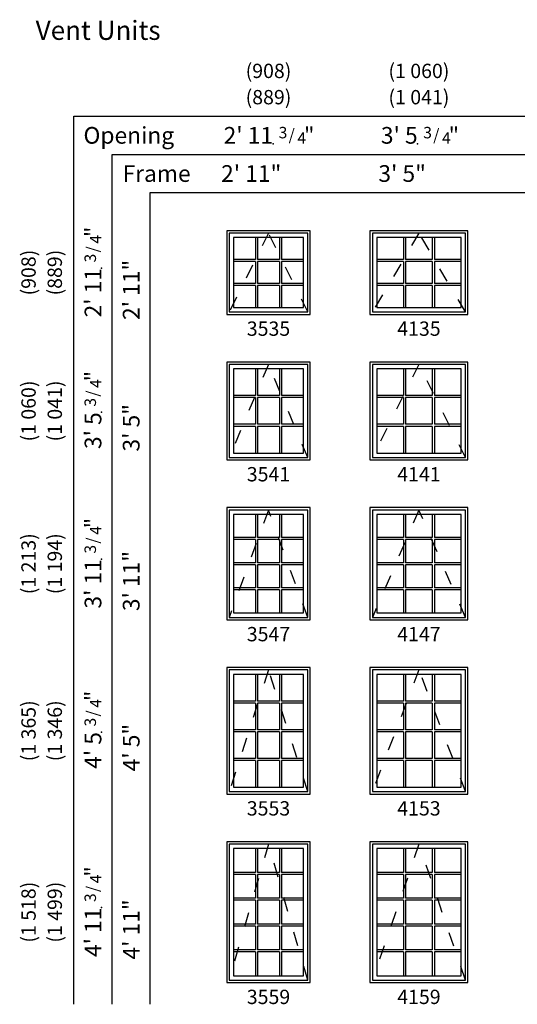
# Model space of a CAD drawing. Extents: x 201 to 1144, y 364 to 776.
# Drawn here: x 201 to 410, y 364 to 776 of the extents above; entities that cross this region are included whole.
import ezdxf
from ezdxf.enums import TextEntityAlignment as Align

# ---------------------------------------------------------------- set-up
doc = ezdxf.new("R2010")
doc.units = 0
doc.header["$LTSCALE"] = 0.5
doc.header["$MEASUREMENT"] = 0
doc.linetypes.add('ACAD_ISO03W100', pattern=[30, 12, -18])
doc.layers.add('ZP-ANNO-NPLT', color=7, linetype='Continuous', plot=False)
for name, color, linetype in [('ZP-ELEV-FROS', 24, 'Continuous'), ('ZP-ELEV-GDLN', 90, 'Continuous'), ('ZP-ELEV-GLAS-VISB', 175, 'Continuous'), ('ZP-ELEV-GRLT', 83, 'Continuous'), ('ZP-ELEV-HING', 132, 'ACAD_ISO03W100'), ('ZP-ELEV-SAOS', 52, 'Continuous'), ('ZP-ELEV-TEXT', 255, 'Continuous')]:
    doc.layers.add(name, color=color, linetype=linetype)
doc.styles.get("Standard").update_dxf_attribs({"font": 'arial.ttf'})

# ---------------------------------------------------------------- blocks, each defined once
blk = doc.blocks.new('Symbol Elevation Fraction 3-4')
at = {"layer": 'ZP-ANNO-NPLT'}
blk.add_point((0, 0), dxfattribs=at)
at = {"layer": 'ZP-ELEV-TEXT'}
for s, height, p in [('3', 0.05, (0.0623, 0.0234)), ('/', 0.05, (0.0949, 0.0143)), ('4', 0.05, (0.1443, 0)), ('"', 0.07, (0.1805, 0.0026))]:
    blk.add_text(s, height=height, dxfattribs=at).set_placement(p, align=Align.RIGHT)
blk = doc.blocks.new('AS LA E 35 ~ 35 T')
at = {"layer": 'ZP-ELEV-FROS'}
blk.add_lwpolyline([(0, 0), (35, 0), (35, 35), (0, 35)], close=True, dxfattribs=at)
at = {"layer": 'ZP-ELEV-GLAS-VISB'}
blk.add_lwpolyline([(2.875, 2.875), (32.125, 2.875), (32.125, 32.125), (2.875, 32.125)], close=True, dxfattribs=at)
at = {"layer": 'ZP-ELEV-GRLT'}
for p, q in [((12.041, 32.125), (12.041, 22.959)), ((12.917, 32.125), (12.917, 22.959)), ((22.083, 32.125), (22.083, 22.959)), ((22.959, 32.125), (22.959, 22.959)), ((12.041, 22.959), (2.875, 22.959)), ((12.041, 22.083), (2.875, 22.083)), ((12.041, 22.083), (12.041, 12.917)), ((22.083, 22.959), (12.917, 22.959)), ((12.917, 22.083), (12.917, 12.917)), ((22.083, 22.083), (12.917, 22.083)), ((22.083, 22.083), (22.083, 12.917)), ((32.125, 22.959), (22.959, 22.959)), ((22.959, 22.083), (22.959, 12.917)), ((32.125, 22.083), (22.959, 22.083)), ((12.041, 12.917), (2.875, 12.917)), ((22.083, 12.917), (12.917, 12.917)), ((32.125, 12.917), (22.959, 12.917)), ((12.041, 12.041), (2.875, 12.041)), ((12.041, 12.041), (12.041, 2.875)), ((12.917, 12.041), (12.917, 2.875)), ((22.083, 12.041), (12.917, 12.041)), ((22.083, 12.041), (22.083, 2.875)), ((22.959, 12.041), (22.959, 2.875)), ((32.125, 12.041), (22.959, 12.041))]:
    blk.add_line(p, q, dxfattribs=at)
for points in [[(12.041, 32.125), (2.875, 32.125), (2.875, 22.959)], [(22.083, 32.125), (12.917, 32.125)], [(32.125, 22.959), (32.125, 32.125), (22.959, 32.125)], [(2.875, 22.083), (2.875, 12.917)], [(32.125, 12.917), (32.125, 22.083)], [(2.875, 12.041), (2.875, 2.875)], [(22.959, 2.875), (32.125, 2.875), (32.125, 12.041)], [(2.875, 2.875), (12.041, 2.875)], [(12.917, 2.875), (22.083, 2.875)]]:
    blk.add_lwpolyline(points, dxfattribs=at)
at = {"layer": 'ZP-ELEV-HING'}
blk.add_lwpolyline([(34, 1), (17.5, 34), (1, 1)], dxfattribs=at)
at = {"layer": 'ZP-ELEV-SAOS'}
blk.add_lwpolyline([(1, 1), (34, 1), (34, 34), (1, 34)], close=True, dxfattribs=at)
blk = doc.blocks.new('AS LA E 41 ~ 35 T')
at = {"layer": 'ZP-ELEV-FROS'}
blk.add_lwpolyline([(0, 0), (41, 0), (41, 35), (0, 35)], close=True, dxfattribs=at)
at = {"layer": 'ZP-ELEV-GLAS-VISB'}
blk.add_lwpolyline([(2.875, 2.875), (38.125, 2.875), (38.125, 32.125), (2.875, 32.125)], close=True, dxfattribs=at)
at = {"layer": 'ZP-ELEV-GRLT'}
for p, q in [((14.041, 32.125), (14.041, 22.959)), ((14.917, 32.125), (14.917, 22.959)), ((26.083, 32.125), (26.083, 22.959)), ((26.959, 32.125), (26.959, 22.959)), ((14.041, 22.959), (2.875, 22.959)), ((14.041, 22.083), (2.875, 22.083)), ((14.041, 22.083), (14.041, 12.917)), ((26.083, 22.959), (14.917, 22.959)), ((14.917, 22.083), (14.917, 12.917)), ((26.083, 22.083), (14.917, 22.083)), ((26.083, 22.083), (26.083, 12.917)), ((38.125, 22.959), (26.959, 22.959)), ((26.959, 22.083), (26.959, 12.917)), ((38.125, 22.083), (26.959, 22.083)), ((14.041, 12.917), (2.875, 12.917)), ((26.083, 12.917), (14.917, 12.917)), ((38.125, 12.917), (26.959, 12.917)), ((14.041, 12.041), (2.875, 12.041)), ((14.041, 12.041), (14.041, 2.875)), ((14.917, 12.041), (14.917, 2.875)), ((26.083, 12.041), (14.917, 12.041)), ((26.083, 12.041), (26.083, 2.875)), ((26.959, 12.041), (26.959, 2.875)), ((38.125, 12.041), (26.959, 12.041))]:
    blk.add_line(p, q, dxfattribs=at)
for points in [[(14.041, 32.125), (2.875, 32.125), (2.875, 22.959)], [(26.083, 32.125), (14.917, 32.125)], [(38.125, 22.959), (38.125, 32.125), (26.959, 32.125)], [(2.875, 22.083), (2.875, 12.917)], [(38.125, 12.917), (38.125, 22.083)], [(2.875, 12.041), (2.875, 2.875)], [(26.959, 2.875), (38.125, 2.875), (38.125, 12.041)], [(2.875, 2.875), (14.041, 2.875)], [(14.917, 2.875), (26.083, 2.875)]]:
    blk.add_lwpolyline(points, dxfattribs=at)
at = {"layer": 'ZP-ELEV-HING'}
blk.add_lwpolyline([(40, 1), (20.5, 34), (1, 1)], dxfattribs=at)
at = {"layer": 'ZP-ELEV-SAOS'}
blk.add_lwpolyline([(1, 1), (40, 1), (40, 34), (1, 34)], close=True, dxfattribs=at)
blk = doc.blocks.new('AS LA E 41 ~ 41 T')
at = {"layer": 'ZP-ELEV-FROS'}
blk.add_lwpolyline([(0, 0), (41, 0), (41, 41), (0, 41)], close=True, dxfattribs=at)
at = {"layer": 'ZP-ELEV-GLAS-VISB'}
blk.add_lwpolyline([(2.875, 2.875), (38.125, 2.875), (38.125, 38.125), (2.875, 38.125)], close=True, dxfattribs=at)
at = {"layer": 'ZP-ELEV-GRLT'}
for p, q in [((14.041, 38.125), (14.041, 26.959)), ((14.917, 38.125), (14.917, 26.959)), ((26.083, 38.125), (26.083, 26.959)), ((26.959, 38.125), (26.959, 26.959)), ((14.041, 26.959), (2.875, 26.959)), ((14.041, 26.083), (2.875, 26.083)), ((14.041, 26.083), (14.041, 14.917)), ((26.083, 26.959), (14.917, 26.959)), ((14.917, 26.083), (14.917, 14.917)), ((26.083, 26.083), (14.917, 26.083)), ((26.083, 26.083), (26.083, 14.917)), ((38.125, 26.959), (26.959, 26.959)), ((26.959, 26.083), (26.959, 14.917)), ((38.125, 26.083), (26.959, 26.083)), ((14.041, 14.917), (2.875, 14.917)), ((14.041, 14.041), (2.875, 14.041)), ((14.041, 14.041), (14.041, 2.875)), ((26.083, 14.917), (14.917, 14.917)), ((14.917, 14.041), (14.917, 2.875)), ((26.083, 14.041), (14.917, 14.041)), ((26.083, 14.041), (26.083, 2.875)), ((38.125, 14.917), (26.959, 14.917)), ((26.959, 14.041), (26.959, 2.875)), ((38.125, 14.041), (26.959, 14.041))]:
    blk.add_line(p, q, dxfattribs=at)
for points in [[(14.041, 38.125), (2.875, 38.125), (2.875, 26.959)], [(26.083, 38.125), (14.917, 38.125)], [(38.125, 26.959), (38.125, 38.125), (26.959, 38.125)], [(2.875, 26.083), (2.875, 14.917)], [(38.125, 14.917), (38.125, 26.083)], [(2.875, 14.041), (2.875, 2.875)], [(26.959, 2.875), (38.125, 2.875), (38.125, 14.041)], [(2.875, 2.875), (14.041, 2.875)], [(14.917, 2.875), (26.083, 2.875)]]:
    blk.add_lwpolyline(points, dxfattribs=at)
at = {"layer": 'ZP-ELEV-HING'}
blk.add_lwpolyline([(40, 1), (20.5, 40), (1, 1)], dxfattribs=at)
at = {"layer": 'ZP-ELEV-SAOS'}
blk.add_lwpolyline([(1, 1), (40, 1), (40, 40), (1, 40)], close=True, dxfattribs=at)
blk = doc.blocks.new('AS LA E 35 ~ 41 T')
at = {"layer": 'ZP-ELEV-FROS'}
blk.add_lwpolyline([(0, 0), (35, 0), (35, 41), (0, 41)], close=True, dxfattribs=at)
at = {"layer": 'ZP-ELEV-GLAS-VISB'}
blk.add_lwpolyline([(2.875, 2.875), (32.125, 2.875), (32.125, 38.125), (2.875, 38.125)], close=True, dxfattribs=at)
at = {"layer": 'ZP-ELEV-GRLT'}
for p, q in [((12.041, 38.125), (12.041, 26.959)), ((12.917, 38.125), (12.917, 26.959)), ((22.083, 38.125), (22.083, 26.959)), ((22.959, 38.125), (22.959, 26.959)), ((12.041, 26.959), (2.875, 26.959)), ((12.041, 26.083), (2.875, 26.083)), ((12.041, 26.083), (12.041, 14.917)), ((22.083, 26.959), (12.917, 26.959)), ((12.917, 26.083), (12.917, 14.917)), ((22.083, 26.083), (12.917, 26.083)), ((22.083, 26.083), (22.083, 14.917)), ((32.125, 26.959), (22.959, 26.959)), ((22.959, 26.083), (22.959, 14.917)), ((32.125, 26.083), (22.959, 26.083)), ((12.041, 14.917), (2.875, 14.917)), ((12.041, 14.041), (2.875, 14.041)), ((12.041, 14.041), (12.041, 2.875)), ((22.083, 14.917), (12.917, 14.917)), ((12.917, 14.041), (12.917, 2.875)), ((22.083, 14.041), (12.917, 14.041)), ((22.083, 14.041), (22.083, 2.875)), ((32.125, 14.917), (22.959, 14.917)), ((22.959, 14.041), (22.959, 2.875)), ((32.125, 14.041), (22.959, 14.041))]:
    blk.add_line(p, q, dxfattribs=at)
for points in [[(12.041, 38.125), (2.875, 38.125), (2.875, 26.959)], [(22.083, 38.125), (12.917, 38.125)], [(32.125, 26.959), (32.125, 38.125), (22.959, 38.125)], [(2.875, 26.083), (2.875, 14.917)], [(32.125, 14.917), (32.125, 26.083)], [(2.875, 14.041), (2.875, 2.875)], [(22.959, 2.875), (32.125, 2.875), (32.125, 14.041)], [(2.875, 2.875), (12.041, 2.875)], [(12.917, 2.875), (22.083, 2.875)]]:
    blk.add_lwpolyline(points, dxfattribs=at)
at = {"layer": 'ZP-ELEV-HING'}
blk.add_lwpolyline([(34, 1), (17.5, 40), (1, 1)], dxfattribs=at)
at = {"layer": 'ZP-ELEV-SAOS'}
blk.add_lwpolyline([(1, 1), (34, 1), (34, 40), (1, 40)], close=True, dxfattribs=at)
blk = doc.blocks.new('AS LA E 35 ~ 47 T')
at = {"layer": 'ZP-ELEV-FROS'}
blk.add_lwpolyline([(0, 0), (35, 0), (35, 47), (0, 47)], close=True, dxfattribs=at)
at = {"layer": 'ZP-ELEV-GLAS-VISB'}
blk.add_lwpolyline([(2.875, 2.875), (32.125, 2.875), (32.125, 44.125), (2.875, 44.125)], close=True, dxfattribs=at)
at = {"layer": 'ZP-ELEV-GRLT'}
for p, q in [((12.041, 44.125), (12.041, 34.4695)), ((12.917, 44.125), (12.917, 34.4695)), ((22.083, 44.125), (22.083, 34.4695)), ((22.959, 44.125), (22.959, 34.4695)), ((12.041, 34.4695), (2.875, 34.4695)), ((12.041, 33.5935), (2.875, 33.5935)), ((12.041, 33.5935), (12.041, 23.938)), ((22.083, 34.4695), (12.917, 34.4695)), ((12.917, 33.5935), (12.917, 23.938)), ((22.083, 33.5935), (12.917, 33.5935)), ((22.083, 33.5935), (22.083, 23.938)), ((32.125, 34.4695), (22.959, 34.4695)), ((22.959, 33.5935), (22.959, 23.938)), ((32.125, 33.5935), (22.959, 33.5935)), ((12.041, 23.938), (2.875, 23.938)), ((12.041, 23.062), (2.875, 23.062)), ((12.041, 23.062), (12.041, 13.4065)), ((22.083, 23.938), (12.917, 23.938)), ((12.917, 23.062), (12.917, 13.4065)), ((22.083, 23.062), (12.917, 23.062)), ((22.083, 23.062), (22.083, 13.4065)), ((32.125, 23.938), (22.959, 23.938)), ((22.959, 23.062), (22.959, 13.4065)), ((32.125, 23.062), (22.959, 23.062)), ((12.041, 13.4065), (2.875, 13.4065)), ((12.041, 12.5305), (2.875, 12.5305)), ((12.041, 12.5305), (12.041, 2.875)), ((22.083, 13.4065), (12.917, 13.4065)), ((12.917, 12.5305), (12.917, 2.875)), ((22.083, 12.5305), (12.917, 12.5305)), ((22.083, 12.5305), (22.083, 2.875)), ((32.125, 13.4065), (22.959, 13.4065)), ((22.959, 12.5305), (22.959, 2.875)), ((32.125, 12.5305), (22.959, 12.5305))]:
    blk.add_line(p, q, dxfattribs=at)
for points in [[(12.041, 44.125), (2.875, 44.125), (2.875, 34.4695)], [(22.083, 44.125), (12.917, 44.125)], [(32.125, 34.4695), (32.125, 44.125), (22.959, 44.125)], [(2.875, 33.5935), (2.875, 23.938)], [(32.125, 23.938), (32.125, 33.5935)], [(2.875, 23.062), (2.875, 13.4065)], [(32.125, 13.4065), (32.125, 23.062)], [(2.875, 12.5305), (2.875, 2.875)], [(22.959, 2.875), (32.125, 2.875), (32.125, 12.5305)], [(2.875, 2.875), (12.041, 2.875)], [(12.917, 2.875), (22.083, 2.875)]]:
    blk.add_lwpolyline(points, dxfattribs=at)
at = {"layer": 'ZP-ELEV-HING'}
blk.add_lwpolyline([(34, 1), (17.5, 46), (1, 1)], dxfattribs=at)
at = {"layer": 'ZP-ELEV-SAOS'}
blk.add_lwpolyline([(1, 1), (34, 1), (34, 46), (1, 46)], close=True, dxfattribs=at)
blk = doc.blocks.new('AS LA E 41 ~ 47 T')
at = {"layer": 'ZP-ELEV-FROS'}
blk.add_lwpolyline([(0, 0), (41, 0), (41, 47), (0, 47)], close=True, dxfattribs=at)
at = {"layer": 'ZP-ELEV-GLAS-VISB'}
blk.add_lwpolyline([(2.875, 2.875), (38.125, 2.875), (38.125, 44.125), (2.875, 44.125)], close=True, dxfattribs=at)
at = {"layer": 'ZP-ELEV-GRLT'}
for p, q in [((14.041, 44.125), (14.041, 34.4695)), ((14.917, 44.125), (14.917, 34.4695)), ((26.083, 44.125), (26.083, 34.4695)), ((26.959, 44.125), (26.959, 34.4695)), ((14.041, 34.4695), (2.875, 34.4695)), ((14.041, 33.5935), (2.875, 33.5935)), ((14.041, 33.5935), (14.041, 23.938)), ((26.083, 34.4695), (14.917, 34.4695)), ((14.917, 33.5935), (14.917, 23.938)), ((26.083, 33.5935), (14.917, 33.5935)), ((26.083, 33.5935), (26.083, 23.938)), ((38.125, 34.4695), (26.959, 34.4695)), ((26.959, 33.5935), (26.959, 23.938)), ((38.125, 33.5935), (26.959, 33.5935)), ((14.041, 23.938), (2.875, 23.938)), ((14.041, 23.062), (2.875, 23.062)), ((14.041, 23.062), (14.041, 13.4065)), ((26.083, 23.938), (14.917, 23.938)), ((14.917, 23.062), (14.917, 13.4065)), ((26.083, 23.062), (14.917, 23.062)), ((26.083, 23.062), (26.083, 13.4065)), ((38.125, 23.938), (26.959, 23.938)), ((26.959, 23.062), (26.959, 13.4065)), ((38.125, 23.062), (26.959, 23.062)), ((14.041, 13.4065), (2.875, 13.4065)), ((14.041, 12.5305), (2.875, 12.5305)), ((14.041, 12.5305), (14.041, 2.875)), ((26.083, 13.4065), (14.917, 13.4065)), ((14.917, 12.5305), (14.917, 2.875)), ((26.083, 12.5305), (14.917, 12.5305)), ((26.083, 12.5305), (26.083, 2.875)), ((38.125, 13.4065), (26.959, 13.4065)), ((26.959, 12.5305), (26.959, 2.875)), ((38.125, 12.5305), (26.959, 12.5305))]:
    blk.add_line(p, q, dxfattribs=at)
for points in [[(14.041, 44.125), (2.875, 44.125), (2.875, 34.4695)], [(26.083, 44.125), (14.917, 44.125)], [(38.125, 34.4695), (38.125, 44.125), (26.959, 44.125)], [(2.875, 33.5935), (2.875, 23.938)], [(38.125, 23.938), (38.125, 33.5935)], [(2.875, 23.062), (2.875, 13.4065)], [(38.125, 13.4065), (38.125, 23.062)], [(2.875, 12.5305), (2.875, 2.875)], [(26.959, 2.875), (38.125, 2.875), (38.125, 12.5305)], [(2.875, 2.875), (14.041, 2.875)], [(14.917, 2.875), (26.083, 2.875)]]:
    blk.add_lwpolyline(points, dxfattribs=at)
at = {"layer": 'ZP-ELEV-HING'}
blk.add_lwpolyline([(40, 1), (20.5, 46), (1, 1)], dxfattribs=at)
at = {"layer": 'ZP-ELEV-SAOS'}
blk.add_lwpolyline([(1, 1), (40, 1), (40, 46), (1, 46)], close=True, dxfattribs=at)
blk = doc.blocks.new('AS LA E 41 ~ 53 T')
at = {"layer": 'ZP-ELEV-FROS'}
blk.add_lwpolyline([(0, 0), (41, 0), (41, 53), (0, 53)], close=True, dxfattribs=at)
at = {"layer": 'ZP-ELEV-GLAS-VISB'}
blk.add_lwpolyline([(2.875, 2.875), (38.125, 2.875), (38.125, 50.125), (2.875, 50.125)], close=True, dxfattribs=at)
at = {"layer": 'ZP-ELEV-GRLT'}
for p, q in [((14.041, 50.125), (14.041, 38.9695)), ((14.917, 50.125), (14.917, 38.9695)), ((26.083, 50.125), (26.083, 38.9695)), ((26.959, 50.125), (26.959, 38.9695)), ((14.041, 38.9695), (2.875, 38.9695)), ((14.041, 38.0935), (2.875, 38.0935)), ((14.041, 38.0935), (14.041, 26.938)), ((26.083, 38.9695), (14.917, 38.9695)), ((14.917, 38.0935), (14.917, 26.938)), ((26.083, 38.0935), (14.917, 38.0935)), ((26.083, 38.0935), (26.083, 26.938)), ((38.125, 38.9695), (26.959, 38.9695)), ((26.959, 38.0935), (26.959, 26.938)), ((38.125, 38.0935), (26.959, 38.0935)), ((14.041, 26.938), (2.875, 26.938)), ((14.041, 26.062), (2.875, 26.062)), ((14.041, 26.062), (14.041, 14.9065)), ((26.083, 26.938), (14.917, 26.938)), ((14.917, 26.062), (14.917, 14.9065)), ((26.083, 26.062), (14.917, 26.062)), ((26.083, 26.062), (26.083, 14.9065)), ((38.125, 26.938), (26.959, 26.938)), ((26.959, 26.062), (26.959, 14.9065)), ((38.125, 26.062), (26.959, 26.062)), ((14.041, 14.9065), (2.875, 14.9065)), ((14.041, 14.0305), (2.875, 14.0305)), ((14.041, 14.0305), (14.041, 2.875)), ((26.083, 14.9065), (14.917, 14.9065)), ((14.917, 14.0305), (14.917, 2.875)), ((26.083, 14.0305), (14.917, 14.0305)), ((26.083, 14.0305), (26.083, 2.875)), ((38.125, 14.9065), (26.959, 14.9065)), ((26.959, 14.0305), (26.959, 2.875)), ((38.125, 14.0305), (26.959, 14.0305))]:
    blk.add_line(p, q, dxfattribs=at)
for points in [[(14.041, 50.125), (2.875, 50.125), (2.875, 38.9695)], [(26.083, 50.125), (14.917, 50.125)], [(38.125, 38.9695), (38.125, 50.125), (26.959, 50.125)], [(2.875, 38.0935), (2.875, 26.938)], [(38.125, 26.938), (38.125, 38.0935)], [(2.875, 26.062), (2.875, 14.9065)], [(38.125, 14.9065), (38.125, 26.062)], [(2.875, 14.0305), (2.875, 2.875)], [(26.959, 2.875), (38.125, 2.875), (38.125, 14.0305)], [(2.875, 2.875), (14.041, 2.875)], [(14.917, 2.875), (26.083, 2.875)]]:
    blk.add_lwpolyline(points, dxfattribs=at)
at = {"layer": 'ZP-ELEV-HING'}
blk.add_lwpolyline([(40, 1), (20.5, 52), (1, 1)], dxfattribs=at)
at = {"layer": 'ZP-ELEV-SAOS'}
blk.add_lwpolyline([(1, 1), (40, 1), (40, 52), (1, 52)], close=True, dxfattribs=at)
blk = doc.blocks.new('AS LA E 35 ~ 53 T')
at = {"layer": 'ZP-ELEV-FROS'}
blk.add_lwpolyline([(0, 0), (35, 0), (35, 53), (0, 53)], close=True, dxfattribs=at)
at = {"layer": 'ZP-ELEV-GLAS-VISB'}
blk.add_lwpolyline([(2.875, 2.875), (32.125, 2.875), (32.125, 50.125), (2.875, 50.125)], close=True, dxfattribs=at)
at = {"layer": 'ZP-ELEV-GRLT'}
for p, q in [((12.041, 50.125), (12.041, 38.9695)), ((12.917, 50.125), (12.917, 38.9695)), ((22.083, 50.125), (22.083, 38.9695)), ((22.959, 50.125), (22.959, 38.9695)), ((12.041, 38.9695), (2.875, 38.9695)), ((12.041, 38.0935), (2.875, 38.0935)), ((12.041, 38.0935), (12.041, 26.938)), ((22.083, 38.9695), (12.917, 38.9695)), ((12.917, 38.0935), (12.917, 26.938)), ((22.083, 38.0935), (12.917, 38.0935)), ((22.083, 38.0935), (22.083, 26.938)), ((32.125, 38.9695), (22.959, 38.9695)), ((22.959, 38.0935), (22.959, 26.938)), ((32.125, 38.0935), (22.959, 38.0935)), ((12.041, 26.938), (2.875, 26.938)), ((12.041, 26.062), (2.875, 26.062)), ((12.041, 26.062), (12.041, 14.9065)), ((22.083, 26.938), (12.917, 26.938)), ((12.917, 26.062), (12.917, 14.9065)), ((22.083, 26.062), (12.917, 26.062)), ((22.083, 26.062), (22.083, 14.9065)), ((32.125, 26.938), (22.959, 26.938)), ((22.959, 26.062), (22.959, 14.9065)), ((32.125, 26.062), (22.959, 26.062)), ((12.041, 14.9065), (2.875, 14.9065)), ((12.041, 14.0305), (2.875, 14.0305)), ((12.041, 14.0305), (12.041, 2.875)), ((22.083, 14.9065), (12.917, 14.9065)), ((12.917, 14.0305), (12.917, 2.875)), ((22.083, 14.0305), (12.917, 14.0305)), ((22.083, 14.0305), (22.083, 2.875)), ((32.125, 14.9065), (22.959, 14.9065)), ((22.959, 14.0305), (22.959, 2.875)), ((32.125, 14.0305), (22.959, 14.0305))]:
    blk.add_line(p, q, dxfattribs=at)
for points in [[(12.041, 50.125), (2.875, 50.125), (2.875, 38.9695)], [(22.083, 50.125), (12.917, 50.125)], [(32.125, 38.9695), (32.125, 50.125), (22.959, 50.125)], [(2.875, 38.0935), (2.875, 26.938)], [(32.125, 26.938), (32.125, 38.0935)], [(2.875, 26.062), (2.875, 14.9065)], [(32.125, 14.9065), (32.125, 26.062)], [(2.875, 14.0305), (2.875, 2.875)], [(22.959, 2.875), (32.125, 2.875), (32.125, 14.0305)], [(2.875, 2.875), (12.041, 2.875)], [(12.917, 2.875), (22.083, 2.875)]]:
    blk.add_lwpolyline(points, dxfattribs=at)
at = {"layer": 'ZP-ELEV-HING'}
blk.add_lwpolyline([(34, 1), (17.5, 52), (1, 1)], dxfattribs=at)
at = {"layer": 'ZP-ELEV-SAOS'}
blk.add_lwpolyline([(1, 1), (34, 1), (34, 52), (1, 52)], close=True, dxfattribs=at)
blk = doc.blocks.new('AS LA E 35 ~ 59 T')
at = {"layer": 'ZP-ELEV-FROS'}
blk.add_lwpolyline([(0, 0), (35, 0), (35, 59), (0, 59)], close=True, dxfattribs=at)
at = {"layer": 'ZP-ELEV-GLAS-VISB'}
blk.add_lwpolyline([(2.875, 2.875), (32.125, 2.875), (32.125, 56.125), (2.875, 56.125)], close=True, dxfattribs=at)
at = {"layer": 'ZP-ELEV-GRLT'}
for p, q in [((12.041, 56.125), (12.041, 46.1758)), ((12.917, 56.125), (12.917, 46.1758)), ((22.083, 56.125), (22.083, 46.1758)), ((22.959, 56.125), (22.959, 46.1758)), ((12.041, 46.1758), (2.875, 46.1758)), ((22.083, 46.1758), (12.917, 46.1758)), ((32.125, 46.1758), (22.959, 46.1758)), ((12.041, 45.2998), (2.875, 45.2998)), ((12.041, 45.2998), (12.041, 35.3506)), ((12.917, 45.2998), (12.917, 35.3506)), ((22.083, 45.2998), (12.917, 45.2998)), ((22.083, 45.2998), (22.083, 35.3506)), ((22.959, 45.2998), (22.959, 35.3506)), ((32.125, 45.2998), (22.959, 45.2998)), ((12.041, 35.3506), (2.875, 35.3506)), ((12.041, 34.4746), (2.875, 34.4746)), ((12.041, 34.4746), (12.041, 24.5254)), ((22.083, 35.3506), (12.917, 35.3506)), ((12.917, 34.4746), (12.917, 24.5254)), ((22.083, 34.4746), (12.917, 34.4746)), ((22.083, 34.4746), (22.083, 24.5254)), ((32.125, 35.3506), (22.959, 35.3506)), ((22.959, 34.4746), (22.959, 24.5254)), ((32.125, 34.4746), (22.959, 34.4746)), ((12.041, 24.5254), (2.875, 24.5254)), ((12.041, 23.6494), (2.875, 23.6494)), ((12.041, 23.6494), (12.041, 13.7002)), ((22.083, 24.5254), (12.917, 24.5254)), ((12.917, 23.6494), (12.917, 13.7002)), ((22.083, 23.6494), (12.917, 23.6494)), ((22.083, 23.6494), (22.083, 13.7002)), ((32.125, 24.5254), (22.959, 24.5254)), ((22.959, 23.6494), (22.959, 13.7002)), ((32.125, 23.6494), (22.959, 23.6494)), ((12.041, 13.7002), (2.875, 13.7002)), ((12.041, 12.8242), (2.875, 12.8242)), ((12.041, 12.8242), (12.041, 2.875)), ((22.083, 13.7002), (12.917, 13.7002)), ((12.917, 12.8242), (12.917, 2.875)), ((22.083, 12.8242), (12.917, 12.8242)), ((22.083, 12.8242), (22.083, 2.875)), ((32.125, 13.7002), (22.959, 13.7002)), ((22.959, 12.8242), (22.959, 2.875)), ((32.125, 12.8242), (22.959, 12.8242))]:
    blk.add_line(p, q, dxfattribs=at)
for points in [[(12.041, 56.125), (2.875, 56.125), (2.875, 46.1758)], [(22.083, 56.125), (12.917, 56.125)], [(32.125, 46.1758), (32.125, 56.125), (22.959, 56.125)], [(2.875, 45.2998), (2.875, 35.3506)], [(32.125, 35.3506), (32.125, 45.2998)], [(2.875, 34.4746), (2.875, 24.5254)], [(32.125, 24.5254), (32.125, 34.4746)], [(2.875, 23.6494), (2.875, 13.7002)], [(32.125, 13.7002), (32.125, 23.6494)], [(2.875, 12.8242), (2.875, 2.875)], [(22.959, 2.875), (32.125, 2.875), (32.125, 12.8242)], [(2.875, 2.875), (12.041, 2.875)], [(12.917, 2.875), (22.083, 2.875)]]:
    blk.add_lwpolyline(points, dxfattribs=at)
at = {"layer": 'ZP-ELEV-HING'}
blk.add_lwpolyline([(34, 1), (17.5, 58), (1, 1)], dxfattribs=at)
at = {"layer": 'ZP-ELEV-SAOS'}
blk.add_lwpolyline([(1, 1), (34, 1), (34, 58), (1, 58)], close=True, dxfattribs=at)
blk = doc.blocks.new('AS LA E 41 ~ 59 T')
at = {"layer": 'ZP-ELEV-FROS'}
blk.add_lwpolyline([(0, 0), (41, 0), (41, 59), (0, 59)], close=True, dxfattribs=at)
at = {"layer": 'ZP-ELEV-GLAS-VISB'}
blk.add_lwpolyline([(2.875, 2.875), (38.125, 2.875), (38.125, 56.125), (2.875, 56.125)], close=True, dxfattribs=at)
at = {"layer": 'ZP-ELEV-GRLT'}
for p, q in [((14.041, 56.125), (14.041, 46.1758)), ((14.917, 56.125), (14.917, 46.1758)), ((26.083, 56.125), (26.083, 46.1758)), ((26.959, 56.125), (26.959, 46.1758)), ((14.041, 46.1758), (2.875, 46.1758)), ((26.083, 46.1758), (14.917, 46.1758)), ((38.125, 46.1758), (26.959, 46.1758)), ((14.041, 45.2998), (2.875, 45.2998)), ((14.041, 45.2998), (14.041, 35.3506)), ((14.917, 45.2998), (14.917, 35.3506)), ((26.083, 45.2998), (14.917, 45.2998)), ((26.083, 45.2998), (26.083, 35.3506)), ((26.959, 45.2998), (26.959, 35.3506)), ((38.125, 45.2998), (26.959, 45.2998)), ((14.041, 35.3506), (2.875, 35.3506)), ((14.041, 34.4746), (2.875, 34.4746)), ((14.041, 34.4746), (14.041, 24.5254)), ((26.083, 35.3506), (14.917, 35.3506)), ((14.917, 34.4746), (14.917, 24.5254)), ((26.083, 34.4746), (14.917, 34.4746)), ((26.083, 34.4746), (26.083, 24.5254)), ((38.125, 35.3506), (26.959, 35.3506)), ((26.959, 34.4746), (26.959, 24.5254)), ((38.125, 34.4746), (26.959, 34.4746)), ((14.041, 24.5254), (2.875, 24.5254)), ((14.041, 23.6494), (2.875, 23.6494)), ((14.041, 23.6494), (14.041, 13.7002)), ((26.083, 24.5254), (14.917, 24.5254)), ((14.917, 23.6494), (14.917, 13.7002)), ((26.083, 23.6494), (14.917, 23.6494)), ((26.083, 23.6494), (26.083, 13.7002)), ((38.125, 24.5254), (26.959, 24.5254)), ((26.959, 23.6494), (26.959, 13.7002)), ((38.125, 23.6494), (26.959, 23.6494)), ((14.041, 13.7002), (2.875, 13.7002)), ((14.041, 12.8242), (2.875, 12.8242)), ((14.041, 12.8242), (14.041, 2.875)), ((26.083, 13.7002), (14.917, 13.7002)), ((14.917, 12.8242), (14.917, 2.875)), ((26.083, 12.8242), (14.917, 12.8242)), ((26.083, 12.8242), (26.083, 2.875)), ((38.125, 13.7002), (26.959, 13.7002)), ((26.959, 12.8242), (26.959, 2.875)), ((38.125, 12.8242), (26.959, 12.8242))]:
    blk.add_line(p, q, dxfattribs=at)
for points in [[(14.041, 56.125), (2.875, 56.125), (2.875, 46.1758)], [(26.083, 56.125), (14.917, 56.125)], [(38.125, 46.1758), (38.125, 56.125), (26.959, 56.125)], [(2.875, 45.2998), (2.875, 35.3506)], [(38.125, 35.3506), (38.125, 45.2998)], [(2.875, 34.4746), (2.875, 24.5254)], [(38.125, 24.5254), (38.125, 34.4746)], [(2.875, 23.6494), (2.875, 13.7002)], [(38.125, 13.7002), (38.125, 23.6494)], [(2.875, 12.8242), (2.875, 2.875)], [(26.959, 2.875), (38.125, 2.875), (38.125, 12.8242)], [(2.875, 2.875), (14.041, 2.875)], [(14.917, 2.875), (26.083, 2.875)]]:
    blk.add_lwpolyline(points, dxfattribs=at)
at = {"layer": 'ZP-ELEV-HING'}
blk.add_lwpolyline([(40, 1), (20.5, 58), (1, 1)], dxfattribs=at)
at = {"layer": 'ZP-ELEV-SAOS'}
blk.add_lwpolyline([(1, 1), (40, 1), (40, 58), (1, 58)], close=True, dxfattribs=at)

msp = doc.modelspace()

# ---------------------------------------------------------------- linework, layer by layer
at = {"layer": 'ZP-ELEV-GDLN'}
for p, q in [((224, 736), (632, 736)), ((224, 364), (224, 736)), ((240, 720), (632, 720)), ((240, 364), (240, 720)), ((256, 704), (632, 704)), ((256, 364), (256, 704))]:
    msp.add_line(p, q, dxfattribs=at)

# ---------------------------------------------------------------- block references
at = {"xscale": 96, "yscale": 96, "zscale": 96}
for p in [(307.4, 724.5), (367.96, 724.5)]:
    msp.add_blockref('Symbol Elevation Fraction 3-4', p, dxfattribs=at)
at = {"xscale": 96, "yscale": 96, "zscale": 96, "rotation": 90}
for p in [(235.5, 672.4), (235.5, 611.96), (235.5, 550.4), (235.5, 477.96), (235.5, 404.4)]:
    msp.add_blockref('Symbol Elevation Fraction 3-4', p, dxfattribs=at)
at = {"layer": 'ZP-ELEV-GLAS-VISB'}
for name, p in [('AS LA E 35 ~ 35 T', (288, 653)), ('AS LA E 41 ~ 35 T', (348, 653)), ('AS LA E 35 ~ 41 T', (288, 592)), ('AS LA E 41 ~ 41 T', (348, 592)), ('AS LA E 35 ~ 47 T', (288, 525)), ('AS LA E 41 ~ 47 T', (348, 525)), ('AS LA E 35 ~ 53 T', (288, 452)), ('AS LA E 41 ~ 53 T', (348, 452)), ('AS LA E 35 ~ 59 T', (288, 373)), ('AS LA E 41 ~ 59 T', (348, 373))]:
    msp.add_blockref(name, p, dxfattribs=at)

# ---------------------------------------------------------------- texts
at = {"layer": 'ZP-ELEV-TEXT'}
msp.add_text('Vent Units', height=8, dxfattribs=at).set_placement((208, 768))
for s, p in [('(908)', (305.5, 755)), ('(1 060)', (368.5, 755)), ('(889)', (305.5, 744)), ('(1 041)', (368.5, 744))]:
    msp.add_text(s, height=6, dxfattribs=at).set_placement(p, align=Align.MIDDLE_CENTER)
for s, p in [('Opening', (246.99, 724.5)), ('Frame', (258.63, 708.5))]:
    msp.add_text(s, height=7, dxfattribs=at).set_placement(p, align=Align.CENTER)
for s, p in [("2' 11", (307.4, 724.5)), ("3' 5", (367.96, 724.5)), ('2\' 11"', (310.87, 708.5)), ('3\' 5"', (371.43, 708.5))]:
    msp.add_text(s, height=7, dxfattribs=at).set_placement(p, align=Align.RIGHT)
for s, p in [('(908)', (205, 670.5)), ('(889)', (216, 670.5)), ('(1 060)', (205, 612.5)), ('(1 041)', (216, 612.5)), ('(1 213)', (205, 548.5)), ('(1 194)', (216, 548.5)), ('(1 365)', (205, 478.5)), ('(1 346)', (216, 478.5)), ('(1 518)', (205, 402.5)), ('(1 499)', (216, 402.5))]:
    msp.add_text(s, height=6, rotation=90, dxfattribs=at).set_placement(p, align=Align.MIDDLE_CENTER)
for s, p in [('2\' 11"', (251.5, 675.87)), ("2' 11", (235.5, 672.4)), ("3' 5", (235.5, 611.96)), ('3\' 5"', (251.5, 615.43)), ('3\' 11"', (251.5, 553.87)), ("3' 11", (235.5, 550.4)), ('4\' 5"', (251.5, 481.43)), ("4' 5", (235.5, 477.96)), ('4\' 11"', (251.5, 407.87)), ("4' 11", (235.5, 404.4))]:
    msp.add_text(s, height=7, rotation=90, dxfattribs=at).set_placement(p, align=Align.RIGHT)
at = {"layer": 'ZP-ELEV-TEXT', "char_height": 6, "width": 25, "attachment_point": 2}
for s, insert in [('3535', (305.5, 650)), ('4135', (368.5, 650)), ('3541', (305.5, 589)), ('4141', (368.5, 589)), ('3547', (305.5, 522)), ('4147', (368.5, 522)), ('3553', (305.5, 449)), ('4153', (368.5, 449)), ('3559', (305.5, 370)), ('4159', (368.5, 370))]:
    msp.add_mtext(s, dxfattribs=dict(at, insert=insert))

doc.saveas('drawing.dxf')
